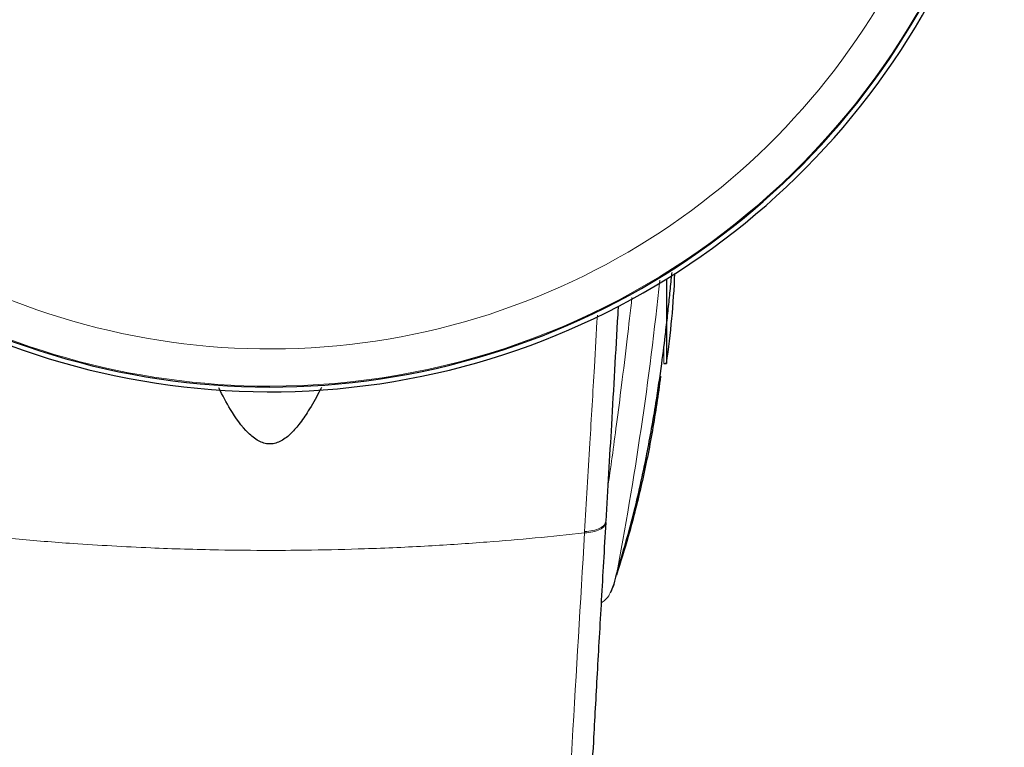
# Model space of a CAD drawing. Units: millimetres. Extents: x 0 to 210, y 0 to 297.
# Drawn here: x 50 to 53, y 131 to 134 of the extents above; entities that cross this region are included whole.
import ezdxf

# ---------------------------------------------------------------- set-up
doc = ezdxf.new("R2010")
doc.units = ezdxf.units.MM
doc.styles.add('SLDTEXTSTYLE0', font='TXT', dxfattribs={"width": 0.75})
doc.dimstyles.new('SLDDIMSTYLE1', dxfattribs={"dimtxt": 3.5, "dimasz": 3.302, "dimexe": 0, "dimexo": 0.0625, "dimgap": 0.875, "dimtad": 1, "dimlfac": 20, "dimrnd": 1e-09, "dimzin": 12, "dimdsep": 46, "dimtxsty": 'SLDTEXTSTYLE0', "dimsah": 1, "dimcen": 0.09, "dimadec": 0, "dimazin": 3, "dimtfac": 1, "dimtofl": 0, "dimtmove": 0, "dimatfit": 3, "dimfxl": 0, "dimfrac": 2, "dimtolj": 1, "dimtzin": 12, "dimarcsym": 0})

# ---------------------------------------------------------------- blocks, each defined once
blk = doc.blocks.new('_D_7')
at = {"color": 7, "linetype": 'Continuous', "lineweight": 0}
for p, q in [((49.5648, 162.5635), (42.4071, 162.5635)), ((43.4071, 132.5135), (43.4071, 162.5635)), ((49.5648, 132.5135), (42.4071, 132.5135))]:
    blk.add_line(p, q, dxfattribs=at)
at = {"color": 7, "linetype": 'Continuous', "lineweight": 18}
for points in [[(43.4071, 162.5635), (42.8991, 159.2615), (43.9151, 159.2615)], [(43.4071, 132.5135), (43.9151, 135.8155), (42.8991, 135.8155)]]:
    blk.add_solid(points, dxfattribs=at)
at = {"color": 7, "linetype": 'Continuous', "lineweight": 18, "insert": (38.8954, 141.1981), "char_height": 3.5, "attachment_point": 1, "rotation": 90, "style": 'SLDTEXTSTYLE0'}
blk.add_mtext('601', dxfattribs=at)

msp = doc.modelspace()

# ---------------------------------------------------------------- linework, layer by layer
at = {"color": 7, "linetype": 'Continuous', "lineweight": 25}
for p, q in [((51.89381, 132.89156), (51.89381, 132.60849)), ((51.88479, 132.60849), (51.89381, 132.60849)), ((51.87405, 132.56549), (51.87405, 132.56429)), ((51.70988, 131.84761), (51.71812, 131.86928)), ((51.70931, 131.8479), (51.70504, 131.83954))]:
    msp.add_line(p, q, dxfattribs=at)
at = {"color": 8, "linetype": 'Continuous', "lineweight": 18}
for p, q in [((51.88479, 132.65641), (51.88479, 132.60849)), ((51.69047, 132.07939), (51.69022, 132.07505)), ((51.61958, 132.04465), (51.61931, 132.04025))]:
    msp.add_line(p, q, dxfattribs=at)
at = {"color": 7, "linetype": 'Continuous', "lineweight": 25}
for centre, radius, start, end in [((50.56479, 135.03849), 2.525, 144.28014, 347.06289), ((50.56479, 135.03849), 2.50915, 144.78648, 346.97975), ((48.92479, 133.03849), 3, 351.75922, 357.53126)]:
    msp.add_arc(centre, radius, start, end, dxfattribs=at)
at = {"color": 8, "linetype": 'Continuous', "lineweight": 18}
for centre, radius, start, end in [((50.56479, 135.03849), 2.50626, 144.88023, 270), ((50.56479, 135.03849), 2.38161, 149.40221, 346.26919), ((50.56479, 135.03849), 2.50626, 270, 346.96447), ((39.90482, 134.14791), 12.03297, 349.198429, 353.989559)]:
    msp.add_arc(centre, radius, start, end, dxfattribs=at)
at = {"color": 7, "linetype": 'Continuous', "lineweight": 25}
for points, knots in [([(51.72372, 131.89308), (51.74412, 131.96169), (51.78429, 132.09683), (51.82691, 132.29318), (51.85756, 132.46466), (51.87775, 132.60292), (51.89102, 132.7103), (51.89835, 132.77687), (51.90473, 132.83723), (51.90933, 132.88251), (51.91178, 132.90774), (51.91234, 132.91345)], [0, 0, 0, 0, 0.1829795, 0.3604517, 0.5071642, 0.6254524, 0.7280782, 0.8093866, 0.8908947, 0.9753159, 1, 1, 1, 1]), ([(51.7319, 132.80031), (51.73137, 132.79097), (51.72374, 132.65621), (51.7099, 132.41463), (51.6967, 132.18687), (51.69047, 132.07939)], [0, 0, 0, 0, 0.03785825, 0.54597145, 1, 1, 1, 1]), ([(51.87405, 132.56429), (51.86553, 132.50406), (51.84848, 132.38355), (51.81156, 132.20474), (51.77141, 132.04257), (51.73945, 131.94145), (51.72581, 131.89829)], [0, 0, 0, 0, 0.2668267, 0.5338399, 0.8010698, 1, 1, 1, 1]), ([(50.73761, 132.5281), (50.73473, 132.52224), (50.72136, 132.49515), (50.6969, 132.45328), (50.66509, 132.40622), (50.63432, 132.37077), (50.60609, 132.34882), (50.58096, 132.33947), (50.56224, 132.33762), (50.54366, 132.34085), (50.51901, 132.35169), (50.47703, 132.38688), (50.43417, 132.44839), (50.40626, 132.50198), (50.39363, 132.52624)], [0, 0, 0, 0, 0.0373145, 0.1726703, 0.2772541, 0.3610604, 0.4387735, 0.4740647, 0.507008, 0.5399116, 0.5757261, 0.6542135, 0.8434373, 1, 1, 1, 1]), ([(51.69022, 132.07505), (51.68767, 132.03111), (51.68267, 131.94477), (51.67533, 131.81638), (51.66828, 131.69187), (51.66151, 131.57127), (51.65503, 131.45471), (51.64771, 131.32212), (51.63671, 131.12091), (51.62261, 130.85941), (51.60708, 130.56742), (51.59739, 130.38291), (51.59286, 130.29668)], [0, 0, 0, 0, 0.0770113, 0.1513422, 0.222994, 0.2919679, 0.3582652, 0.4218873, 0.517036, 0.6978029, 0.8587848, 1, 1, 1, 1]), ([(51.71329, 131.85569), (51.71653, 131.86351), (51.7198, 131.87138), (51.72456, 131.89267), (51.72459, 131.89283)], [0, 0, 0, 0, 0.9924468, 1, 1, 1, 1])]:
    msp.add_open_spline(points, degree=3, knots=knots, dxfattribs=at)
at = {"color": 8, "linetype": 'Continuous', "lineweight": 18}
for points, knots in [([(51.69698, 132.19193), (51.70181, 132.22535), (51.71124, 132.29055), (51.72687, 132.40646), (51.7437, 132.53749), (51.76096, 132.67874), (51.77275, 132.78238), (51.77808, 132.82927)], [0, 0, 0, 0, 0.197779, 0.3859595, 0.591809, 0.8153277, 1, 1, 1, 1]), ([(51.61958, 132.04465), (51.62541, 132.14296), (51.6362, 132.32482), (51.65041, 132.56748), (51.65879, 132.71176), (51.66214, 132.76959)], [0, 0, 0, 0, 0.4135704, 0.764956, 1, 1, 1, 1]), ([(51.61931, 132.04025), (51.62887, 132.04123), (51.64853, 132.04325), (51.67174, 132.05138), (51.68736, 132.06231), (51.68929, 132.07088), (51.69022, 132.07505)], [0, 0, 0, 0, 0.2431086, 0.5, 0.7568914, 1, 1, 1, 1]), ([(51.61958, 132.04465), (51.62913, 132.04563), (51.64879, 132.04765), (51.672, 132.05576), (51.68762, 132.06668), (51.68954, 132.07523), (51.69047, 132.07939)], [0, 0, 0, 0, 0.2431093, 0.5, 0.7568907, 1, 1, 1, 1]), ([(49.51026, 132.04025), (49.57743, 132.03331), (49.7083, 132.0198), (49.92698, 132.00258), (50.15386, 131.98975), (50.37405, 131.98307), (50.55394, 131.98137), (50.71745, 131.98262), (50.89503, 131.98696), (51.09115, 131.9958), (51.28172, 132.00857), (51.45604, 132.02323), (51.56435, 132.03452), (51.61931, 132.04025)], [0, 0, 0, 0, 0.0973102, 0.1895797, 0.3125732, 0.419016, 0.4999911, 0.565702, 0.6491038, 0.7501785, 0.8429895, 0.9203157, 1, 1, 1, 1]), ([(51.53655, 130.61185), (51.55021, 130.85545), (51.57754, 131.34267), (51.60539, 131.80772), (51.61931, 132.04025)], [0, 0, 0, 0, 0.4999901, 1, 1, 1, 1]), ([(51.70504, 131.83954), (51.70352, 131.83632), (51.69767, 131.82401), (51.68656, 131.81226), (51.67612, 131.80725), (51.67478, 131.80661)], [0, 0, 0, 0, 0.2352681, 0.9023911, 1, 1, 1, 1])]:
    msp.add_open_spline(points, degree=3, knots=knots, dxfattribs=at)

# ---------------------------------------------------------------- dimensions: what is measured, and where the dimension line sits
at = {"color": 7, "linetype": 'Continuous', "lineweight": 18}
dim = msp.add_linear_dim(base=(43.40713, 162.56349), p1=(50.56479, 132.51349), p2=(50.56479, 162.56349), angle=90, dimstyle='SLDDIMSTYLE1', dxfattribs=at)
dim.commit()
dim.dimension.update_dxf_attribs({"geometry": '_D_7', "text_midpoint": (43.40713, 145.07731), "dimtype": 160})

doc.saveas('drawing.dxf')
